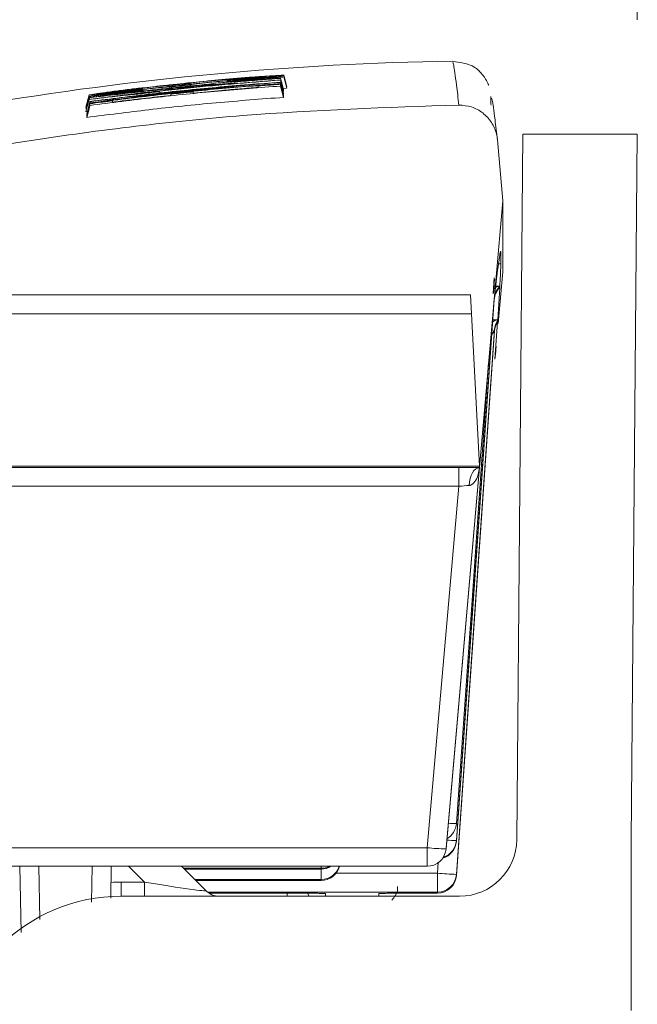
# Model space of a CAD drawing. Units: millimetres. Extents: x 3 to 418, y 1 to 295.
# Drawn here: x 125 to 130, y 81 to 89 of the extents above; entities that cross this region are included whole.
import ezdxf

# ---------------------------------------------------------------- set-up
doc = ezdxf.new("R2010")
doc.units = ezdxf.units.MM
doc.styles.add('SLDTEXTSTYLE0', font='TXT', dxfattribs={"width": 0.75})
doc.dimstyles.new('SLDDIMSTYLE0', dxfattribs={"dimtxt": 3.5, "dimasz": 3.302, "dimexe": 0, "dimexo": 0.0625, "dimgap": 0.875, "dimtad": 1, "dimlfac": 3, "dimrnd": 1e-09, "dimzin": 12, "dimdsep": 46, "dimtxsty": 'SLDTEXTSTYLE0', "dimsah": 1, "dimcen": 0.09, "dimadec": 0, "dimazin": 3, "dimtfac": 1, "dimtofl": 0, "dimtmove": 0, "dimatfit": 3, "dimfxl": 0, "dimfrac": 2, "dimtolj": 1, "dimtzin": 12, "dimarcsym": 0})

# ---------------------------------------------------------------- blocks, each defined once
blk = doc.blocks.new('_D_1')
at = {"color": 7, "linetype": 'Continuous', "lineweight": 0}
for p, q in [((85.2705, 89.1692), (85.2705, 100.458)), ((130.2706, 89.1692), (130.2706, 100.458)), ((130.2706, 99.458), (85.2705, 99.458))]:
    blk.add_line(p, q, dxfattribs=at)
for points in [[(85.2705, 99.458), (88.5725, 98.95), (88.5725, 99.966)], [(130.2706, 99.458), (126.9686, 99.966), (126.9686, 98.95)]]:
    blk.add_solid(points, dxfattribs=at)
at = {"color": 7, "linetype": 'Continuous', "lineweight": 0, "insert": (104.5153, 103.9697), "char_height": 3.5, "attachment_point": 1, "style": 'SLDTEXTSTYLE0'}
blk.add_mtext('135', dxfattribs=at)

msp = doc.modelspace()

# ---------------------------------------------------------------- linework, layer by layer
at = {"color": 7, "linetype": 'Continuous', "lineweight": 15}
for p, q in [((127.1507, 88.6587), (127.1507, 88.6565)), ((127.1771, 88.5603), (127.1507, 88.6587)), ((127.1507, 88.6436), (127.1507, 88.6414)), ((127.1771, 88.5425), (127.1507, 88.6414)), ((127.2068, 88.5844), (127.1799, 88.6847)), ((127.2068, 88.5713), (127.1799, 88.6716)), ((125.9479, 88.5466), (125.9458, 88.5536)), ((126.1792, 88.5722), (126.182, 88.5818)), ((126.182, 88.595), (126.1824, 88.5955)), ((126.182, 88.5818), (126.1824, 88.5823)), ((126.365, 88.5912), (126.3619, 88.6002)), ((126.5625, 88.6028), (126.564, 88.6086)), ((126.564, 88.6108), (126.564, 88.6132)), ((126.564, 88.603), (126.564, 88.6086)), ((126.6821, 88.6238), (126.6834, 88.6283)), ((126.7101, 88.6263), (126.7107, 88.6285)), ((126.7516, 88.6299), (126.7516, 88.6275)), ((126.7522, 88.6275), (126.7516, 88.6299)), ((126.7516, 88.6253), (126.7516, 88.6175)), ((126.7553, 88.6115), (126.7516, 88.6253)), ((126.7532, 88.6113), (126.7516, 88.6175)), ((126.9507, 88.5777), (126.9541, 88.5905)), ((126.9541, 88.578), (126.9541, 88.5905)), ((127.1507, 88.6243), (127.1507, 88.6217)), ((127.1507, 88.6113), (127.1507, 88.6088)), ((127.1771, 88.513), (127.1507, 88.6113)), ((127.1771, 88.51), (127.1507, 88.6088)), ((127.1507, 88.6052), (127.1507, 88.5899)), ((127.1771, 88.491), (127.1507, 88.5899)), ((127.1738, 88.5574), (127.1771, 88.5577)), ((127.175, 88.5682), (127.2036, 88.5721)), ((125.4775, 88.5125), (125.4489, 88.4059)), ((125.4774, 88.4993), (125.4489, 88.3928)), ((125.449, 88.3685), (125.4772, 88.4735)), ((125.449, 88.3666), (125.4772, 88.472)), ((125.4772, 88.472), (125.4772, 88.4735)), ((125.4798, 88.4738), (125.484, 88.4894)), ((125.4803, 88.4739), (125.484, 88.4876)), ((125.484, 88.4876), (125.484, 88.4894)), ((125.5018, 88.5166), (125.5356, 88.5219)), ((125.8928, 88.5051), (125.8955, 88.5189)), ((125.9101, 88.5425), (125.9091, 88.5472)), ((126.0979, 88.5287), (126.0933, 88.5413)), ((126.1882, 88.5074), (126.1914, 88.5191)), ((126.1914, 88.5077), (126.1914, 88.5191)), ((126.3866, 88.5391), (126.3866, 88.5278)), ((126.3896, 88.528), (126.3866, 88.5391)), ((127.1727, 88.5422), (127.1771, 88.5425)), ((125.4558, 88.3471), (125.484, 88.4526)), ((125.4558, 88.3371), (125.484, 88.4423)), ((125.484, 88.4526), (125.484, 88.4551)), ((125.484, 88.4396), (125.484, 88.4423)), ((125.484, 88.4206), (125.484, 88.4354)), ((125.6806, 88.4608), (125.6806, 88.4487)), ((125.6837, 88.4491), (125.6806, 88.4608)), ((125.449, 88.3666), (125.4607, 88.3681)), ((125.4558, 88.3471), (125.4604, 88.3477)), ((129.0473, 88.1192), (129.094, 87.5851)), ((129.2705, 88.1692), (129.2167, 81.9981)), ((129.2705, 88.1692), (130.2706, 88.1692)), ((130.2706, 88.1692), (130.2166, 81.9894)), ((129.094, 87.5851), (128.8899, 85.2525)), ((129.094, 86.9658), (129.094, 87.5851)), ((129.0495, 86.9898), (129.0671, 87.111)), ((129.0671, 87.111), (129.0673, 87.1119)), ((129.0673, 87.1119), (129.0677, 87.1144)), ((129.0677, 87.1144), (129.0679, 87.1153)), ((129.0774, 87.1437), (129.0774, 87.1436)), ((129.0774, 87.1436), (129.0776, 87.1429)), ((129.0776, 87.1429), (129.0777, 87.1427)), ((129.0777, 87.0346), (129.0777, 87.1427)), ((129.0592, 87.0347), (129.0777, 87.0346)), ((129.0774, 87.0282), (129.0776, 87.033)), ((129.0774, 87.0266), (129.0774, 87.0282)), ((129.0776, 87.033), (129.0777, 87.0346)), ((129.0097, 86.7752), (129.0193, 86.913)), ((129.0236, 86.7752), (129.0482, 86.9799)), ((129.0482, 86.9799), (129.0485, 86.982)), ((129.0485, 86.982), (129.0493, 86.9877)), ((129.0493, 86.9877), (129.0495, 86.9898)), ((129.094, 86.9658), (129.0543, 86.5116)), ((129.0129, 86.7752), (129.0218, 86.9025)), ((129.0671, 86.8248), (129.0673, 86.8275)), ((129.0673, 86.8275), (129.0677, 86.8356)), ((129.0677, 86.8356), (129.0679, 86.8383)), ((121.3228, 86.7625), (128.8113, 86.7625)), ((128.8113, 86.7625), (128.82, 86.5968)), ((129.0495, 86.5439), (129.0671, 86.8248)), ((129.02, 86.73), (128.6886, 81.9896)), ((128.82, 86.5968), (121.3116, 86.5968)), ((128.5989, 81.9221), (129.0099, 86.6197)), ((128.82, 86.5968), (128.8899, 85.2635)), ((129.0075, 86.5441), (129.0495, 86.5439)), ((129.0261, 86.2015), (129.0482, 86.5246)), ((129.0482, 86.5246), (129.0485, 86.5287)), ((129.0485, 86.5287), (129.0493, 86.5399)), ((129.0493, 86.5399), (129.0495, 86.5439)), ((129.0217, 86.4591), (128.6885, 81.6934)), ((129.03, 86.2456), (129.0261, 86.2015)), ((128.828, 84.1318), (128.9706, 86.17)), ((128.8899, 85.2635), (121.3065, 85.2635)), ((123.9199, 85.2516), (128.7088, 85.2516)), ((128.89, 85.2519), (128.5982, 81.9159)), ((128.7088, 85.0887), (128.7088, 85.2516)), ((128.8899, 85.2635), (128.8899, 85.2525)), ((128.8899, 85.2525), (128.8899, 85.2514)), ((128.8899, 85.2514), (128.8899, 85.2505)), ((128.7088, 85.0887), (123.9199, 85.0887)), ((128.4321, 81.9267), (128.7088, 85.0887)), ((128.7005, 82.3079), (128.828, 84.1318)), ((128.6885, 82.1374), (128.7005, 82.308)), ((123.963, 81.9267), (128.4321, 81.9267)), ((128.4321, 81.9267), (128.4321, 81.7638)), ((128.5982, 81.9159), (128.5989, 81.9221)), ((128.6886, 81.9896), (128.6886, 81.9834)), ((130.2166, 81.9894), (130.2166, 80.5025)), ((128.4321, 81.7638), (123.963, 81.7638)), ((124.8716, 81.7638), (124.8817, 81.1844)), ((125.6657, 81.4839), (125.6705, 81.7638)), ((126.4971, 81.5513), (126.2846, 81.7638)), ((127.5055, 81.7398), (127.5055, 81.7468)), ((126.3087, 81.7397), (126.3496, 81.7397)), ((126.3482, 81.7397), (126.576, 81.7397)), ((126.5773, 81.7397), (127.5055, 81.7397)), ((128.6885, 81.6934), (128.6885, 81.6848)), ((125.7575, 81.5025), (125.7575, 81.626)), ((125.7575, 81.626), (125.9602, 81.626)), ((125.9602, 81.5025), (125.9602, 81.626)), ((126.4082, 81.6402), (126.576, 81.6402)), ((126.5773, 81.6402), (127.5055, 81.6402)), ((127.5055, 81.6402), (127.5055, 81.6481)), ((125.7575, 81.5025), (128.7167, 81.5025)), ((128.343, 81.5297), (128.5223, 81.5297)), ((128.5223, 81.5297), (128.5223, 81.5384))]:
    msp.add_line(p, q, dxfattribs=at)
at = {"color": 8, "linetype": 'Continuous', "lineweight": 15}
for p, q in [((126.1133, 88.5649), (126.1163, 88.5776)), ((124.8817, 81.1844), (124.8716, 81.7638)), ((125.0382, 81.7638), (125.0463, 81.2972)), ((125.4985, 81.4499), (125.504, 81.7638)), ((125.6705, 81.7638), (125.6656, 81.4838)), ((125.8225, 81.7638), (125.9602, 81.626)), ((128.5223, 81.7028), (128.5291, 81.7989)), ((126.3087, 81.7397), (126.3482, 81.7397)), ((126.576, 81.7397), (127.5055, 81.7398)), ((126.576, 81.6402), (127.5055, 81.6402)), ((128.0099, 81.5246), (128.0295, 81.5258)), ((128.0099, 81.5025), (128.0099, 81.5246))]:
    msp.add_line(p, q, dxfattribs=at)
at = {"color": 7, "linetype": 'Continuous', "lineweight": 15, "flags": 128}
for points in [[(127.0105, 88.6718), (126.9784, 88.6707), (126.9048, 88.6659), (126.8208, 88.6596), (126.7149, 88.651), (126.618, 88.6424), (126.5164, 88.6327), (126.446, 88.6255), (126.376, 88.6178), (126.3432, 88.6135), (126.3538, 88.6129), (126.3619, 88.6134), (126.3619, 88.6134)], [(127.0105, 88.6587), (126.9785, 88.6576), (126.9049, 88.6529), (126.8209, 88.6466), (126.715, 88.638), (126.6181, 88.6294), (126.5165, 88.6197), (126.4461, 88.6125), (126.3761, 88.6047), (126.3432, 88.6004), (126.3538, 88.5997), (126.3619, 88.6002), (126.3619, 88.6002)], [(127.1771, 88.5577), (127.1639, 88.6071), (127.1507, 88.6565)], [(127.1771, 88.5453), (127.1639, 88.5945), (127.1507, 88.6436)], [(127.1771, 88.526), (127.1639, 88.5751), (127.1507, 88.6243)], [(127.1771, 88.523), (127.1639, 88.5723), (127.1507, 88.6217)], [(127.1771, 88.5068), (127.1639, 88.556), (127.1507, 88.6052)], [(127.1771, 88.5577), (127.1771, 88.5582), (127.1771, 88.5588), (127.1771, 88.5594), (127.1771, 88.5603)], [(127.1771, 88.5425), (127.1771, 88.5431), (127.1771, 88.5437), (127.1771, 88.5443), (127.1771, 88.5453)], [(127.1771, 88.523), (127.1771, 88.5242), (127.1771, 88.5251), (127.1771, 88.526)], [(127.1771, 88.51), (127.1771, 88.5112), (127.1771, 88.5121), (127.1771, 88.513)], [(127.1771, 88.491), (127.1771, 88.4945), (127.1771, 88.5007), (127.1771, 88.5068)], [(125.4558, 88.35), (125.4699, 88.4026), (125.484, 88.4551)], [(125.4558, 88.334), (125.4699, 88.3868), (125.484, 88.4396)], [(125.4558, 88.3305), (125.4699, 88.3829), (125.484, 88.4354)], [(125.4558, 88.3151), (125.4699, 88.3679), (125.484, 88.4206)], [(125.449, 88.3685), (125.449, 88.3679), (125.449, 88.3672), (125.449, 88.3666)], [(125.4558, 88.35), (125.4558, 88.3494), (125.4558, 88.3488), (125.4558, 88.3482), (125.4558, 88.3471)], [(125.4558, 88.3371), (125.4558, 88.3359), (125.4558, 88.3349), (125.4558, 88.334)], [(125.4558, 88.3305), (125.4558, 88.3271), (125.4558, 88.3211), (125.4558, 88.3151)], [(128.6886, 81.9834), (128.828, 83.9774), (129.02, 86.7225)], [(129.02, 86.7225), (129.02, 86.7259), (129.02, 86.73)], [(128.6885, 81.6848), (128.828, 83.6788), (129.0218, 86.4492)], [(129.0218, 86.4492), (129.0217, 86.4537), (129.0217, 86.4591)], [(128.7999, 85.0958), (128.8027, 85.1266), (128.8085, 85.156), (128.8172, 85.1828), (128.8284, 85.2062), (128.8418, 85.2254), (128.8568, 85.2396), (128.8731, 85.2484), (128.8899, 85.2514)], [(127.3878, 81.5285), (127.3896, 81.5243), (127.4009, 81.5025)], [(128.1519, 81.5029), (128.163, 81.5243), (128.1649, 81.5288)]]:
    msp.add_lwpolyline(points, dxfattribs=at)
at = {"color": 8, "linetype": 'Continuous', "lineweight": 15, "flags": 128}
for points in [[(127.2093, 81.5292), (127.2093, 81.5198), (127.2093, 81.5025)], [(127.5427, 81.5246), (127.5427, 81.5194), (127.5427, 81.5025)]]:
    msp.add_lwpolyline(points, dxfattribs=at)
at = {"color": 7, "linetype": 'Continuous', "lineweight": 15}
for centre, radius, start, end in [((129.094, 61.4784), 27.3333, 90.91764, 99.68085), ((126.9165, 70.1472), 18.4958, 90.63771, 90.72225), ((126.8613, 70.1355), 18.4936, 90.46664, 90.55118), ((129.1862, 86.7184), 0.1667, 156.31488, 175.99965), ((129.1862, 86.7109), 0.1667, 155.82783, 175.99964), ((129.1879, 86.4475), 0.1666, 146.32913, 175.99919), ((129.188, 86.4376), 0.1666, 146.84633, 175.99918), ((128.9965, 85.22), 0.1109, 164.02488, 180.36766), ((128.5223, 82.1491), 0.1667, 300.20901, 355.99942), ((128.6358, 83.7791), 1.8635, 263.72462, 268.8419), ((128.5223, 81.995), 0.1667, 286.1902, 355.99921), ((128.7167, 82.0025), 0.5, 270, 359.5), ((128.4321, 81.9305), 0.1667, 270, 353.469), ((127.5055, 81.9064), 0.1667, 270.00077, 301.16634), ((127.5055, 81.8069), 0.1667, 270.00086, 345.02821), ((128.7768, 84.7474), 3.0552, 265.22262, 268.34466), ((19.5437, 81.6635), 108.9787, 359.934203, 0.020616), ((128.5223, 81.7051), 0.1667, 269.99697, 355.9961), ((128.5223, 81.6964), 0.1667, 270.00034, 355.9989), ((128.5223, 81.6964), 0.1667, 269.99693, 355.99604), ((125.7575, 80.0025), 1.5, 90, 179.5), ((126.615, 81.6692), 0.1667, 225, 270)]:
    msp.add_arc(centre, radius, start, end, dxfattribs=at)
at = {"color": 8, "linetype": 'Continuous', "lineweight": 15}
for centre, radius, start, end in [((129.0712, 86.7545), 0.0839, 92.27903, 132.55559), ((129.1862, 86.7184), 0.1667, 135.31525, 156.31485), ((129.1863, 86.7109), 0.1667, 135.55902, 155.8278), ((129.0535, 86.4714), 0.0726, 93.10651, 131.70649), ((128.6978, 83.163), 1.0256, 265.53684, 269.48241), ((128.5223, 81.9951), 0.1667, 286.19106, 355.99868), ((128.5223, 82.0013), 0.1667, 288.031, 355.99873), ((128.71, 83.3567), 1.3672, 265.60258, 269.103), ((125.3656, 81.765), 2.14, 359.51155, 359.96682), ((127.5055, 81.9135), 0.1667, 269.9999, 296.10599), ((127.5055, 81.9064), 0.1667, 269.99986, 301.15678), ((127.5055, 81.8147), 0.1667, 269.998, 342.20698), ((127.5055, 81.8069), 0.1667, 269.99787, 345.02348), ((108.6142, 81.7265), 18.8915, 359.76208, 0.03582), ((125.7575, 79.9594), 1.6667, 90, 93.08318)]:
    msp.add_arc(centre, radius, start, end, dxfattribs=at)
at = {"color": 7, "linetype": 'Continuous', "lineweight": 15}
for centre, major_axis, ratio, start_param, end_param in [((129.0299, 86.2442), (0.0058, 0.0667), 0.000324, 6.279477, 7.83282), ((128.708, 85.2504), (0.3346, 0), 0.003723, 0.996102, 1.568515), ((128.9482, 85.9172), (0.0583, 0.6667), 0.000324, 3.137885, 3.204657), ((128.708, 85.0837), (0.1686, 0.0146), 0.028972, 0.991354, 1.563767), ((125.8136, 81.6692), (0.6839, -0.1186), 0.025761, 4.932991, 6.319737)]:
    msp.add_ellipse(centre, major_axis=major_axis, ratio=ratio, start_param=start_param, end_param=end_param, dxfattribs=at)
at = {"color": 8, "linetype": 'Continuous', "lineweight": 15}
for points, knots in [([(128.7105, 88.4238), (128.7032, 88.4851), (128.6841, 88.6464), (128.6646, 88.7879), (128.659, 88.7926), (128.6567, 88.7946)], [0, 0, 0, 0, 0.260889, 0.687105, 1, 1, 1, 1]), ([(129.0217, 86.4591), (129.0217, 86.4591), (129.0217, 86.4594), (129.0208, 86.4574), (129.0156, 86.4444), (129.0061, 86.4293), (128.9987, 86.4174)], [0, 0, 0, 0, 0.009143, 0.200179, 0.366944, 1, 1, 1, 1]), ([(127.5055, 81.7468), (127.306, 81.7468), (126.9047, 81.7468), (126.5034, 81.7468), (126.3016, 81.7468)], [0, 0, 0, 0, 0.497157, 1, 1, 1, 1]), ([(127.6328, 81.7028), (127.6544, 81.7028), (127.9509, 81.7028), (128.2474, 81.7028), (128.5223, 81.7028)], [0, 0, 0, 0, 0.072659, 1, 1, 1, 1]), ([(127.5055, 81.6481), (127.306, 81.6481), (126.9376, 81.6481), (126.5692, 81.6481), (126.4003, 81.6481)], [0, 0, 0, 0, 0.541583, 1, 1, 1, 1]), ([(128.5223, 81.5384), (128.2473, 81.5384), (127.6856, 81.5384), (127.017, 81.5384), (126.6233, 81.5384), (126.5162, 81.5384)], [0, 0, 0, 0, 0.411238, 0.839937, 1, 1, 1, 1]), ([(127.461, 81.5279), (127.4718, 81.5277), (127.5086, 81.5271), (127.5364, 81.5259), (127.5409, 81.525), (127.5427, 81.5246)], [0, 0, 0, 0, 0.199493, 0.681365, 1, 1, 1, 1]), ([(128.0099, 81.5246), (128.0139, 81.5252), (128.0219, 81.5263), (128.063, 81.5276), (128.1018, 81.5281), (128.1117, 81.5282)], [0, 0, 0, 0, 0.426457, 0.852918, 1, 1, 1, 1])]:
    msp.add_open_spline(points, degree=3, knots=knots, dxfattribs=at)
at = {"color": 7, "linetype": 'Continuous', "lineweight": 15}
for points, knots in [([(128.9708, 88.5974), (128.9668, 88.6086), (128.9595, 88.6288), (128.9209, 88.6874), (128.8325, 88.779), (128.7145, 88.7973), (128.6591, 88.8059)], [0, 0, 0, 0, 0.363382, 0.655896, 0.838439, 1, 1, 1, 1]), ([(125.4772, 88.4735), (125.6587, 88.4965), (126.0276, 88.5431), (126.5856, 88.6001), (126.9623, 88.6291), (127.1507, 88.6436)], [0, 0, 0, 0, 0.326243, 0.66305, 1, 1, 1, 1]), ([(127.1507, 88.6414), (127.0068, 88.6305), (126.7172, 88.6086), (126.2825, 88.5674), (125.9921, 88.5343), (125.8469, 88.5177)], [0, 0, 0, 0, 0.330543, 0.665229, 1, 1, 1, 1]), ([(126.2481, 88.6055), (126.2627, 88.6075), (126.2886, 88.611), (126.38, 88.6212), (126.4933, 88.6329), (126.6237, 88.6452), (126.7599, 88.6571), (126.91, 88.669), (126.986, 88.6741), (127.0283, 88.677)], [0, 0, 0, 0, 0.171897, 0.303868, 0.436644, 0.552878, 0.676777, 0.820278, 1, 1, 1, 1]), ([(126.2481, 88.5925), (126.2627, 88.5945), (126.2886, 88.598), (126.3799, 88.6083), (126.4933, 88.62), (126.6237, 88.6323), (126.7599, 88.6442), (126.91, 88.6561), (126.986, 88.6612), (127.0283, 88.664)], [0, 0, 0, 0, 0.171874, 0.303839, 0.436608, 0.55285, 0.676741, 0.820243, 1, 1, 1, 1]), ([(126.6834, 88.6416), (126.7142, 88.6443), (126.7918, 88.6513), (126.8803, 88.6589), (126.9226, 88.6627), (126.9341, 88.6637)], [0, 0, 0, 0, 0.323533, 0.815937, 1, 1, 1, 1]), ([(126.6834, 88.6283), (126.7142, 88.6311), (126.7918, 88.638), (126.8803, 88.6456), (126.9226, 88.6494), (126.9341, 88.6505)], [0, 0, 0, 0, 0.3235, 0.815965, 1, 1, 1, 1]), ([(127.0496, 88.6709), (127.013, 88.6678), (126.9432, 88.6619), (126.8176, 88.6512), (126.7389, 88.6444), (126.7107, 88.6419)], [0, 0, 0, 0, 0.414008, 0.789889, 1, 1, 1, 1]), ([(127.0496, 88.6577), (127.013, 88.6545), (126.9432, 88.6486), (126.8175, 88.6379), (126.7389, 88.631), (126.7107, 88.6285)], [0, 0, 0, 0, 0.4142088, 0.7900727, 1, 1, 1, 1]), ([(126.7516, 88.6275), (126.7852, 88.6303), (126.8525, 88.636), (126.9855, 88.6466), (127.0849, 88.6539), (127.1507, 88.6587)], [0, 0, 0, 0, 0.252958, 0.505916, 1, 1, 1, 1]), ([(127.1507, 88.6565), (127.117, 88.6541), (127.0497, 88.6492), (126.9166, 88.639), (126.8173, 88.6308), (126.7516, 88.6253)], [0, 0, 0, 0, 0.25296, 0.505919, 1, 1, 1, 1]), ([(126.9341, 88.6637), (126.9566, 88.6657), (127.0008, 88.6698), (127.0041, 88.6707), (127.0057, 88.6711)], [0, 0, 0, 0, 0.50949, 1, 1, 1, 1]), ([(126.9341, 88.6505), (126.9566, 88.6525), (127.0009, 88.6566), (127.0042, 88.6575), (127.0059, 88.658)], [0, 0, 0, 0, 0.506785, 1, 1, 1, 1]), ([(127.0283, 88.677), (127.0674, 88.6794), (127.1594, 88.685), (127.191, 88.6848), (127.1646, 88.6809), (127.0802, 88.6736), (127.0496, 88.6709)], [0, 0, 0, 0, 0.218432, 0.513769, 0.824005, 1, 1, 1, 1]), ([(127.0283, 88.664), (127.0675, 88.6664), (127.1595, 88.6719), (127.191, 88.6716), (127.1645, 88.6677), (127.0801, 88.6603), (127.0496, 88.6577)], [0, 0, 0, 0, 0.218721, 0.514188, 0.824569, 1, 1, 1, 1]), ([(125.9091, 88.5605), (125.8511, 88.5538), (125.7349, 88.5403), (125.6023, 88.5245), (125.509, 88.5138), (125.4696, 88.5098), (125.4814, 88.5122), (125.4837, 88.5127)], [0, 0, 0, 0, 0.215081, 0.431262, 0.629594, 0.927958, 1, 1, 1, 1]), ([(125.484, 88.4551), (125.6648, 88.4779), (126.0322, 88.5243), (126.5879, 88.5809), (126.963, 88.6098), (127.1507, 88.6243)], [0, 0, 0, 0, 0.326239, 0.663048, 1, 1, 1, 1]), ([(125.484, 88.4894), (125.6254, 88.5075), (125.8758, 88.5395), (126.2359, 88.5793), (126.4546, 88.6003), (126.564, 88.6108)], [0, 0, 0, 0, 0.3934429, 0.6966996, 1, 1, 1, 1]), ([(127.1507, 88.6088), (126.969, 88.5948), (126.5998, 88.5665), (126.0441, 88.5102), (125.6707, 88.4631), (125.484, 88.4396)], [0, 0, 0, 0, 0.3262404, 0.6630492, 1, 1, 1, 1]), ([(126.564, 88.6008), (126.4651, 88.5921), (126.2673, 88.5747), (125.9072, 88.5383), (125.6463, 88.5071), (125.484, 88.4876)], [0, 0, 0, 0, 0.274474, 0.548947, 1, 1, 1, 1]), ([(125.484, 88.4423), (125.614, 88.4599), (125.8739, 88.4953), (126.31, 88.5471), (126.6164, 88.5769), (126.7925, 88.5941)], [0, 0, 0, 0, 0.298351, 0.596703, 1, 1, 1, 1]), ([(126.7925, 88.5941), (126.6339, 88.58), (126.3361, 88.5534), (125.8999, 88.5057), (125.6227, 88.4703), (125.484, 88.4526)], [0, 0, 0, 0, 0.362924, 0.681425, 1, 1, 1, 1]), ([(127.1507, 88.5899), (126.969, 88.5759), (126.5998, 88.5475), (126.0441, 88.4913), (125.6707, 88.4442), (125.484, 88.4206)], [0, 0, 0, 0, 0.326242, 0.66305, 1, 1, 1, 1]), ([(126.1163, 88.5906), (126.0991, 88.589), (126.0693, 88.5861), (126.0004, 88.5787), (125.9286, 88.5706), (125.8499, 88.5614), (125.7713, 88.5516), (125.7089, 88.5434), (125.6584, 88.5363), (125.6398, 88.5329), (125.6531, 88.5335), (125.7073, 88.5394), (125.7886, 88.5488), (125.8741, 88.5587), (125.9267, 88.5647), (125.9458, 88.5668)], [0, 0, 0, 0, 0.075422, 0.130848, 0.186183, 0.247241, 0.313984, 0.385051, 0.457995, 0.57134, 0.690829, 0.781511, 0.872696, 0.953715, 1, 1, 1, 1]), ([(126.1163, 88.5776), (126.0991, 88.5759), (126.0693, 88.573), (126.0003, 88.5657), (125.9286, 88.5576), (125.8499, 88.5483), (125.7712, 88.5386), (125.7089, 88.5303), (125.6584, 88.5232), (125.6398, 88.5198), (125.6532, 88.5204), (125.7074, 88.5262), (125.7888, 88.5355), (125.8742, 88.5454), (125.9267, 88.5514), (125.9458, 88.5536)], [0, 0, 0, 0, 0.075461, 0.130884, 0.186217, 0.247284, 0.314016, 0.385102, 0.458064, 0.571447, 0.690985, 0.781642, 0.872804, 0.95381, 1, 1, 1, 1]), ([(125.6955, 88.544), (125.7376, 88.5494), (125.8165, 88.5595), (125.9489, 88.5751), (126.0454, 88.5857), (126.0907, 88.5905), (126.1069, 88.5921)], [0, 0, 0, 0, 0.330044, 0.618422, 0.863329, 1, 1, 1, 1]), ([(125.6955, 88.531), (125.7376, 88.5364), (125.8166, 88.5466), (125.9489, 88.5622), (126.0454, 88.5728), (126.0907, 88.5775), (126.1069, 88.5792)], [0, 0, 0, 0, 0.329997, 0.618648, 0.86355, 1, 1, 1, 1]), ([(126.564, 88.6086), (126.4564, 88.5983), (126.2773, 88.5811), (126.027, 88.554), (125.8841, 88.5372), (125.8127, 88.5288)], [0, 0, 0, 0, 0.429014, 0.714498, 1, 1, 1, 1]), ([(125.8127, 88.5288), (125.8886, 88.5371), (126.0403, 88.5538), (126.2907, 88.5789), (126.4653, 88.5943), (126.564, 88.603)], [0, 0, 0, 0, 0.303133, 0.606266, 1, 1, 1, 1]), ([(127.1507, 88.6217), (127.0311, 88.6118), (126.7921, 88.592), (126.3553, 88.5491), (126.0385, 88.5108), (125.8409, 88.487)], [0, 0, 0, 0, 0.273468, 0.546936, 1, 1, 1, 1]), ([(125.8409, 88.487), (125.9849, 88.5034), (126.2747, 88.5366), (126.7114, 88.5781), (127.0042, 88.6002), (127.1507, 88.6113)], [0, 0, 0, 0, 0.330381, 0.665148, 1, 1, 1, 1]), ([(125.9458, 88.5668), (125.9424, 88.5663), (125.9357, 88.5651), (125.9235, 88.563), (125.9146, 88.5615), (125.9091, 88.5605)], [0, 0, 0, 0, 0.274681, 0.549361, 1, 1, 1, 1]), ([(125.9458, 88.5536), (125.9424, 88.553), (125.9357, 88.5518), (125.9234, 88.5497), (125.9146, 88.5481), (125.9091, 88.5472)], [0, 0, 0, 0, 0.275068, 0.550135, 1, 1, 1, 1]), ([(126.1069, 88.5921), (126.1324, 88.5947), (126.1761, 88.5991), (126.2193, 88.6031), (126.2384, 88.6047), (126.2481, 88.6055)], [0, 0, 0, 0, 0.409935, 0.702333, 1, 1, 1, 1]), ([(126.1069, 88.5792), (126.1324, 88.5817), (126.1761, 88.5861), (126.2193, 88.59), (126.2384, 88.5916), (126.2481, 88.5925)], [0, 0, 0, 0, 0.409603, 0.702162, 1, 1, 1, 1]), ([(126.1828, 88.5959), (126.1796, 88.5958), (126.1711, 88.5955), (126.1375, 88.5925), (126.1163, 88.5906)], [0, 0, 0, 0, 0.367142, 1, 1, 1, 1]), ([(126.1828, 88.5827), (126.1797, 88.5826), (126.1712, 88.5824), (126.1376, 88.5794), (126.1163, 88.5776)], [0, 0, 0, 0, 0.365503, 1, 1, 1, 1]), ([(126.3619, 88.6134), (126.3469, 88.6119), (126.3094, 88.6082), (126.2494, 88.6021), (126.2045, 88.5974), (126.182, 88.595)], [0, 0, 0, 0, 0.249998, 0.624998, 1, 1, 1, 1]), ([(126.3619, 88.6002), (126.3469, 88.5987), (126.3094, 88.595), (126.2494, 88.5889), (126.2045, 88.5842), (126.182, 88.5818)], [0, 0, 0, 0, 0.249998, 0.624998, 1, 1, 1, 1]), ([(126.3866, 88.5278), (126.4696, 88.5358), (126.6056, 88.5488), (126.7948, 88.5653), (126.901, 88.5737), (126.9541, 88.578)], [0, 0, 0, 0, 0.438889, 0.71944, 1, 1, 1, 1]), ([(126.564, 88.6132), (126.5916, 88.6157), (126.6367, 88.6198), (126.6993, 88.6253), (126.7342, 88.6284), (126.7516, 88.6299)], [0, 0, 0, 0, 0.442268, 0.721134, 1, 1, 1, 1]), ([(126.7516, 88.6175), (126.7239, 88.6151), (126.6788, 88.6112), (126.6163, 88.6056), (126.5814, 88.6024), (126.564, 88.6008)], [0, 0, 0, 0, 0.4422728, 0.7211359, 1, 1, 1, 1]), ([(126.9541, 88.5905), (126.9809, 88.5926), (127.0271, 88.5961), (127.0926, 88.601), (127.1313, 88.6038), (127.1507, 88.6052)], [0, 0, 0, 0, 0.409048, 0.704523, 1, 1, 1, 1]), ([(125.4558, 88.3151), (125.6365, 88.3383), (126.0129, 88.3865), (126.5868, 88.4457), (126.9803, 88.4759), (127.1771, 88.491)], [0, 0, 0, 0, 0.315867, 0.657853, 1, 1, 1, 1]), ([(125.9091, 88.5472), (125.8511, 88.5404), (125.7349, 88.527), (125.603, 88.5113), (125.5066, 88.5003), (125.4678, 88.4969), (125.4822, 88.5006), (125.5233, 88.507), (125.5356, 88.5088)], [0, 0, 0, 0, 0.156914, 0.314621, 0.459398, 0.677101, 0.903566, 1, 1, 1, 1]), ([(125.7002, 88.4986), (125.6743, 88.4957), (125.6293, 88.4906), (125.5557, 88.4819), (125.5035, 88.4753), (125.4772, 88.472)], [0, 0, 0, 0, 0.4021221, 0.6982903, 1, 1, 1, 1]), ([(125.5356, 88.5219), (125.5499, 88.524), (125.5761, 88.5279), (125.6299, 88.5354), (125.6734, 88.5411), (125.6955, 88.544)], [0, 0, 0, 0, 0.3742282, 0.6820104, 1, 1, 1, 1]), ([(125.5356, 88.5088), (125.5499, 88.511), (125.5761, 88.5148), (125.6299, 88.5224), (125.6734, 88.5281), (125.6955, 88.531)], [0, 0, 0, 0, 0.374195, 0.681994, 1, 1, 1, 1]), ([(125.6806, 88.4487), (125.7257, 88.4543), (125.8158, 88.4654), (125.9861, 88.4854), (126.1113, 88.499), (126.1914, 88.5077)], [0, 0, 0, 0, 0.265087, 0.530174, 1, 1, 1, 1]), ([(125.8955, 88.5189), (125.8811, 88.5175), (125.8523, 88.5148), (125.7909, 88.5086), (125.7348, 88.5024), (125.7002, 88.4986)], [0, 0, 0, 0, 0.2761524, 0.5523406, 1, 1, 1, 1]), ([(125.8469, 88.5177), (125.8642, 88.5195), (125.9, 88.5233), (125.946, 88.5279), (125.9737, 88.5306), (125.9876, 88.5319)], [0, 0, 0, 0, 0.320966, 0.659838, 1, 1, 1, 1]), ([(126.0933, 88.5413), (126.0768, 88.5395), (126.0356, 88.5349), (125.9696, 88.5275), (125.9202, 88.5217), (125.8955, 88.5189)], [0, 0, 0, 0, 0.249998, 0.624998, 1, 1, 1, 1]), ([(125.9876, 88.5319), (125.9993, 88.533), (126.0229, 88.5352), (126.0599, 88.5386), (126.0809, 88.5403), (126.0933, 88.5413)], [0, 0, 0, 0, 0.291391, 0.582809, 1, 1, 1, 1]), ([(126.1914, 88.5191), (126.2204, 88.5221), (126.2674, 88.5271), (126.3325, 88.5337), (126.3686, 88.5373), (126.3866, 88.5391)], [0, 0, 0, 0, 0.446196, 0.723097, 1, 1, 1, 1]), ([(128.9917, 88.4233), (128.9909, 88.4396), (128.9884, 88.491), (128.9899, 88.4958), (128.991, 88.499)], [0, 0, 0, 0, 0.318295, 1, 1, 1, 1]), ([(128.9965, 88.4836), (128.9982, 88.4814), (129.0033, 88.4751), (129.0213, 88.3414), (129.0401, 88.1804), (129.0473, 88.1192)], [0, 0, 0, 0, 0.24625, 0.713465, 1, 1, 1, 1]), ([(121.3397, 87.3022), (121.9335, 87.4656), (123.124, 87.7933), (124.9572, 88.1298), (126.8218, 88.3598), (128.0799, 88.4025), (128.7105, 88.4238)], [0, 0, 0, 0, 0.247053, 0.495254, 0.747018, 1, 1, 1, 1]), ([(125.484, 88.4354), (125.5168, 88.4397), (125.5659, 88.4462), (125.6314, 88.4546), (125.6642, 88.4587), (125.6806, 88.4608)], [0, 0, 0, 0, 0.499997, 0.749998, 1, 1, 1, 1]), ([(128.7105, 88.4238), (128.7479, 88.4207), (128.8226, 88.4144), (128.9229, 88.3587), (128.9996, 88.2757), (129.0377, 88.19), (129.045, 88.1361), (129.0473, 88.1192)], [0, 0, 0, 0, 0.223724, 0.44743, 0.671669, 0.897042, 1, 1, 1, 1]), ([(129.0679, 87.1153), (129.0689, 87.1205), (129.0732, 87.1429), (129.0755, 87.1434), (129.0774, 87.1437)], [0, 0, 0, 0, 0.2319066, 1, 1, 1, 1]), ([(129.0679, 86.8383), (129.0689, 86.8558), (129.0732, 86.9315), (129.0755, 86.9853), (129.0774, 87.0266)], [0, 0, 0, 0, 0.231907, 1, 1, 1, 1]), ([(129.0141, 86.8385), (129.0294, 86.8385), (129.0486, 86.8384), (129.0646, 86.8383), (129.0679, 86.8383)], [0, 0, 0, 0, 0.792254, 1, 1, 1, 1]), ([(129.0099, 86.6197), (129.0099, 86.62), (129.0125, 86.6495), (129.0174, 86.705), (129.0226, 86.7637), (129.0233, 86.7718), (129.0236, 86.7752)], [0, 0, 0, 0, 0.004579, 0.380699, 0.740773, 1, 1, 1, 1]), ([(129.0346, 86.7789), (129.0354, 86.7809), (129.0388, 86.7902), (129.0466, 86.8022), (129.0549, 86.8135), (129.059, 86.8183), (129.0609, 86.8205), (129.0617, 86.8214), (129.0659, 86.8259), (129.0648, 86.8246), (129.0652, 86.8247), (129.0652, 86.8247)], [0, 0, 0, 0, 0.030063, 0.139197, 0.198723, 0.23272, 0.259324, 0.293089, 0.348411, 0.881493, 1, 1, 1, 1]), ([(129.0225, 86.4491), (129.0225, 86.4522), (129.0225, 86.4646), (129.0255, 86.4777), (129.029, 86.4871), (129.0293, 86.4878)], [0, 0, 0, 0, 0.230259, 0.94308, 1, 1, 1, 1]), ([(129.0293, 86.4878), (129.0313, 86.4937), (129.0343, 86.5026), (129.0392, 86.5125), (129.0415, 86.5169), (129.0433, 86.52), (129.0448, 86.5226), (129.0459, 86.5243), (129.046, 86.5244), (129.0461, 86.5245)], [0, 0, 0, 0, 0.219117, 0.329572, 0.39484, 0.468038, 0.565126, 0.74959, 1, 1, 1, 1]), ([(128.8856, 85.2193), (128.8817, 85.2029), (128.873, 85.1667), (128.8506, 85.1256), (128.8257, 85.1041), (128.8109, 85.0973), (128.8034, 85.0962), (128.7999, 85.0958)], [0, 0, 0, 0, 0.3157684, 0.6974687, 0.8615851, 0.9355088, 1, 1, 1, 1]), ([(128.89, 85.2519), (128.89, 85.2514), (128.889, 85.2404), (128.8873, 85.2296), (128.8856, 85.2193)], [0, 0, 0, 0, 0.038271, 1, 1, 1, 1]), ([(128.1242, 81.4689), (128.1354, 81.4817), (128.1594, 81.5092), (128.1765, 81.5526), (128.1745, 81.5797), (128.1739, 81.587)], [0, 0, 0, 0, 0.38809, 0.833734, 1, 1, 1, 1]), ([(126.5292, 81.5297), (126.6202, 81.5297), (126.8468, 81.5297), (127.0734, 81.5297), (127.2089, 81.5297)], [0, 0, 0, 0, 0.401953, 1, 1, 1, 1]), ([(127.2089, 81.5297), (127.2462, 81.5297), (127.3207, 81.5295), (127.41, 81.5288), (127.4472, 81.5281), (127.461, 81.5279)], [0, 0, 0, 0, 0.386699, 0.773396, 1, 1, 1, 1]), ([(127.461, 81.5279), (127.4795, 81.5275), (127.5084, 81.527), (127.5244, 81.526), (127.5229, 81.5261), (127.5227, 81.5261)], [0, 0, 0, 0, 0.6140762, 0.9533869, 1, 1, 1, 1]), ([(128.0295, 81.5261), (128.0294, 81.5261), (128.0286, 81.526), (128.0357, 81.5265), (128.0573, 81.5273), (128.0914, 81.5279), (128.1117, 81.5283)], [0, 0, 0, 0, 0.021325, 0.196102, 0.523266, 1, 1, 1, 1]), ([(128.1117, 81.5282), (128.1291, 81.5285), (128.1731, 81.5292), (128.257, 81.5296), (128.3186, 81.5297), (128.343, 81.5297)], [0, 0, 0, 0, 0.283345, 0.715907, 1, 1, 1, 1])]:
    msp.add_open_spline(points, degree=3, knots=knots, dxfattribs=at)

# ---------------------------------------------------------------- dimensions: what is measured, and where the dimension line sits
at = {"color": 7, "linetype": 'Continuous', "lineweight": 0}
dim = msp.add_linear_dim(base=(85.2705, 99.458), p1=(130.2706, 88.1692), p2=(85.2705, 88.1692), angle=0, dimstyle='SLDDIMSTYLE0', dxfattribs=at)
dim.commit()
dim.dimension.update_dxf_attribs({"geometry": '_D_1', "text_midpoint": (108.3944, 99.458), "dimtype": 160})

doc.saveas('drawing.dxf')
